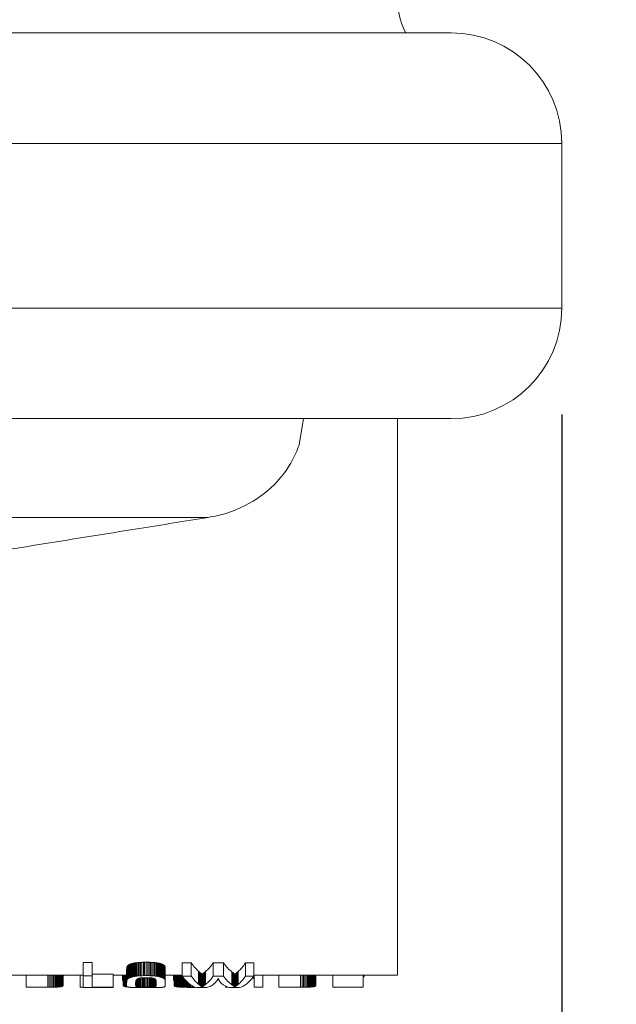
# Model space of a CAD drawing. Extents: x 0 to 31.5, y 0 to 20.5.
# Drawn here: x 13.5 to 14.2, y 7 to 8.1 of the extents above; entities that cross this region are included whole.
import ezdxf

# ---------------------------------------------------------------- set-up
doc = ezdxf.new("R2010")
doc.units = 0
doc.header["$MEASUREMENT"] = 0
doc.layers.add('DIMENS', color=7, linetype='CONTINUOUS')
doc.layers.add('PART', color=3, linetype='CONTINUOUS')
doc.styles.add('ROMANS', font='romans.shx', dxfattribs={"width": 0.75, "height": 0.2})
doc.dimstyles.new('DWYER_STANDARD', dxfattribs={"dimtxt": 0.1, "dimasz": 0.18, "dimexe": 0.093, "dimexo": 0.0625, "dimgap": 0.09, "dimtad": 0, "dimtih": 1, "dimtoh": 1, "dimdec": 3, "dimrnd": 0.001, "dimzin": 4, "dimdsep": 46, "dimtxsty": 'ROMANS', "dimcen": 0, "dimclrd": 256, "dimclre": 256, "dimclrt": 256, "dimadec": 0, "dimazin": 0, "dimtfac": 1, "dimtdec": 3, "dimtofl": 0, "dimtmove": 0, "dimatfit": 3, "dimfxl": 0, "dimtolj": 1, "dimtzin": 4, "dimarcsym": 0})

# ---------------------------------------------------------------- blocks, each defined once
blk = doc.blocks.new('*D8')
at = {"layer": 'DIMENS', "lineweight": -2}
for p, q in [((12.613, 10.5783), (16.4306, 10.5783)), ((16.2446, 10.2183), (16.2446, 8.9117)), ((16.2446, 6.5689), (16.2446, 7.8755)), ((12.4942, 6.2089), (16.4306, 6.2089))]:
    blk.add_line(p, q, dxfattribs=at)
at = {"layer": 'DIMENS'}
for points in [[(16.1846, 10.2183), (16.3046, 10.2183), (16.2446, 10.5783)], [(16.1846, 6.5689), (16.3046, 6.5689), (16.2446, 6.2089)]]:
    blk.add_solid(points, dxfattribs=at)
at = {"layer": 'DIMENS', "insert": (16.2446, 8.3936), "char_height": 0.2, "attachment_point": 5, "style": 'ROMANS'}
blk.add_mtext('\\A1;4-3/8\\P[111.13]', dxfattribs=at)
blk = doc.blocks.new('*D11')
at = {"layer": 'DIMENS', "lineweight": -2}
for p, q in [((12.8652, 9.2789), (15.2449, 9.2789)), ((15.0589, 8.9189), (15.0589, 8.1255)), ((15.0589, 6.5689), (15.0589, 7.0893)), ((12.4942, 6.2089), (15.2449, 6.2089))]:
    blk.add_line(p, q, dxfattribs=at)
at = {"layer": 'DIMENS'}
for points in [[(14.9989, 8.9189), (15.1189, 8.9189), (15.0589, 9.2789)], [(14.9989, 6.5689), (15.1189, 6.5689), (15.0589, 6.2089)]]:
    blk.add_solid(points, dxfattribs=at)
at = {"layer": 'DIMENS', "insert": (15.0589, 7.6074), "char_height": 0.2, "attachment_point": 5, "style": 'ROMANS'}
blk.add_mtext('\\A1;2X 3-1/16\\P[77.79]', dxfattribs=at)
blk = doc.blocks.new('*D14')
at = {"layer": 'DIMENS', "lineweight": -2}
for p, q in [((10.0332, 7.6689), (10.0332, 4.5676)), ((14.1052, 7.6689), (14.1052, 4.5676)), ((10.3932, 4.7536), (11.4285, 4.7536)), ((13.7452, 4.7536), (12.7099, 4.7536))]:
    blk.add_line(p, q, dxfattribs=at)
at = {"layer": 'DIMENS'}
for points in [[(10.3932, 4.8136), (10.3932, 4.6936), (10.0332, 4.7536)], [(13.7452, 4.8136), (13.7452, 4.6936), (14.1052, 4.7536)]]:
    blk.add_solid(points, dxfattribs=at)
at = {"layer": 'DIMENS', "insert": (12.0692, 4.7536), "char_height": 0.2, "attachment_point": 5, "style": 'ROMANS'}
blk.add_mtext('\\A1;4-1/16\\P[103.19]', dxfattribs=at)

msp = doc.modelspace()

# ---------------------------------------------------------------- linework, layer by layer
at = {"layer": 'PART', "color": 7, "linetype": 'Continuous', "lineweight": 15}
for p, q in [((13.9752, 8.1179), (10.1632, 8.1179)), ((14.1052, 7.9879), (10.0332, 7.9879)), ((14.1052, 7.7939), (14.1052, 7.9879)), ((14.1052, 7.7939), (10.0332, 7.7939)), ((13.9752, 7.6639), (10.1632, 7.6639)), ((13.7963, 7.6331), (13.8016, 7.6639)), ((13.9122, 7.6639), (13.9122, 7.5951)), ((13.9122, 7.5951), (13.9122, 7.3214)), ((10.3926, 7.5477), (13.6892, 7.5477)), ((13.9122, 7.0089), (13.9122, 7.3214)), ((13.5423, 7.0237), (13.5529, 7.0237)), ((13.5423, 7.008), (13.5423, 7.0237)), ((13.5529, 7.008), (13.5529, 7.0237)), ((13.599, 7.0067), (13.599, 7.0224)), ((13.5999, 7.007), (13.5999, 7.0226)), ((13.601, 7.0072), (13.601, 7.0229)), ((13.602, 7.0074), (13.602, 7.0231)), ((13.6031, 7.0076), (13.6031, 7.0233)), ((13.6043, 7.0078), (13.6043, 7.0235)), ((13.6056, 7.0079), (13.6056, 7.0237)), ((13.607, 7.0081), (13.607, 7.0238)), ((13.6083, 7.0082), (13.6083, 7.0239)), ((13.6097, 7.0083), (13.6097, 7.024)), ((13.6112, 7.0083), (13.6112, 7.0241)), ((13.6131, 7.0241), (13.6145, 7.0242)), ((13.6131, 7.0084), (13.6131, 7.0241)), ((13.6145, 7.0242), (13.6163, 7.0242)), ((13.6145, 7.0084), (13.6145, 7.0242)), ((13.6163, 7.0242), (13.6183, 7.0242)), ((13.6163, 7.0085), (13.6163, 7.0242)), ((13.6183, 7.0242), (13.62, 7.0241)), ((13.6183, 7.0085), (13.6183, 7.0242)), ((13.62, 7.0084), (13.62, 7.0241)), ((13.6215, 7.0083), (13.6215, 7.0241)), ((13.6231, 7.0083), (13.6231, 7.024)), ((13.6246, 7.0082), (13.6246, 7.0239)), ((13.6262, 7.0081), (13.6262, 7.0238)), ((13.6276, 7.0079), (13.6276, 7.0236)), ((13.6288, 7.0078), (13.6288, 7.0235)), ((13.6299, 7.0076), (13.6299, 7.0233)), ((13.6311, 7.0074), (13.6311, 7.023)), ((13.6322, 7.0071), (13.6322, 7.0228)), ((13.6334, 7.0068), (13.6334, 7.0225)), ((13.6343, 7.0065), (13.6343, 7.0221)), ((13.6587, 7.0236), (13.6694, 7.0236)), ((13.6587, 7.0079), (13.6587, 7.0236)), ((13.6694, 7.0079), (13.6694, 7.0236)), ((13.6952, 7.0236), (13.7075, 7.0236)), ((13.6952, 7.0079), (13.6952, 7.0236)), ((13.7075, 7.0079), (13.7075, 7.0236)), ((13.7333, 7.0236), (13.7431, 7.0236)), ((13.7333, 7.0079), (13.7333, 7.0236)), ((13.7431, 7.0079), (13.7431, 7.0236)), ((13.5933, 6.9986), (13.5933, 7.0138)), ((13.5933, 6.9979), (13.5933, 7.0131)), ((13.5934, 6.9995), (13.5934, 7.0148)), ((13.5935, 7.0005), (13.5935, 7.0159)), ((13.5936, 7.0015), (13.5936, 7.0169)), ((13.5937, 7.0026), (13.5937, 7.018)), ((13.5938, 7.0033), (13.5938, 7.0187)), ((13.594, 7.0036), (13.594, 7.0191)), ((13.5942, 7.004), (13.5942, 7.0195)), ((13.5945, 7.0044), (13.5945, 7.0199)), ((13.5948, 7.0047), (13.5948, 7.0203)), ((13.5953, 7.0051), (13.5953, 7.0207)), ((13.5959, 7.0055), (13.5959, 7.021)), ((13.5965, 7.0058), (13.5965, 7.0214)), ((13.5972, 7.0061), (13.5972, 7.0217)), ((13.598, 7.0064), (13.598, 7.022)), ((13.6353, 7.0062), (13.6353, 7.0218)), ((13.636, 7.0058), (13.636, 7.0214)), ((13.6367, 7.0055), (13.6367, 7.0211)), ((13.6372, 7.0051), (13.6372, 7.0207)), ((13.6377, 7.0047), (13.6377, 7.0203)), ((13.6381, 7.0043), (13.6381, 7.0198)), ((13.6383, 7.0039), (13.6383, 7.0194)), ((13.6386, 7.0034), (13.6386, 7.0189)), ((13.6387, 7.0027), (13.6387, 7.0182)), ((13.6387, 7.002), (13.6387, 7.0174)), ((13.6388, 7.0009), (13.6388, 7.0162)), ((13.6388, 7.015), (13.6388, 7.0138)), ((13.6388, 6.9998), (13.6388, 7.015)), ((13.6388, 6.9986), (13.6388, 7.0138)), ((13.6779, 6.9983), (13.6779, 7.0136)), ((13.6788, 6.9977), (13.6788, 7.0129)), ((13.6794, 6.9971), (13.6794, 7.0123)), ((13.6799, 6.9968), (13.6799, 7.0119)), ((13.6804, 6.9964), (13.6804, 7.0115)), ((13.681, 6.9959), (13.681, 7.011)), ((13.6829, 6.9956), (13.6829, 7.0107)), ((13.6833, 6.9959), (13.6833, 7.011)), ((13.6837, 6.9962), (13.6837, 7.0113)), ((13.6842, 6.9966), (13.6842, 7.0117)), ((13.6847, 6.9969), (13.6847, 7.0121)), ((13.6852, 6.9973), (13.6852, 7.0125)), ((13.6857, 6.9977), (13.6857, 7.0129)), ((13.6863, 6.9981), (13.6863, 7.0133)), ((13.7171, 6.9978), (13.7171, 7.0129)), ((13.718, 6.9971), (13.718, 7.0123)), ((13.7186, 6.9967), (13.7186, 7.0118)), ((13.719, 6.9963), (13.719, 7.0115)), ((13.7194, 6.996), (13.7194, 7.0111)), ((13.7198, 6.9957), (13.7198, 7.0108)), ((13.7202, 6.9955), (13.7202, 7.0105)), ((13.7215, 6.9956), (13.7215, 7.0107)), ((13.7218, 6.9959), (13.7218, 7.011)), ((13.7222, 6.9962), (13.7222, 7.0113)), ((13.7226, 6.9966), (13.7226, 7.0117)), ((13.7231, 6.997), (13.7231, 7.0121)), ((13.7236, 6.9973), (13.7236, 7.0125)), ((13.7241, 6.9977), (13.7241, 7.0129)), ((13.7246, 6.9982), (13.7246, 7.0134)), ((13.3812, 7.0089), (13.5423, 7.0089)), ((13.4751, 6.9947), (13.4751, 7.0089)), ((13.5006, 6.9947), (13.5006, 7.0089)), ((13.5025, 6.9947), (13.5025, 7.0089)), ((13.5041, 6.9947), (13.5041, 7.0089)), ((13.5058, 6.9948), (13.5058, 7.0089)), ((13.5073, 6.9948), (13.5073, 7.0089)), ((13.5088, 6.9949), (13.5088, 7.0089)), ((13.5103, 6.9949), (13.5103, 7.0089)), ((13.5115, 6.995), (13.5115, 7.0089)), ((13.5126, 6.9951), (13.5126, 7.0089)), ((13.5135, 6.9951), (13.5135, 7.0089)), ((13.5143, 6.9952), (13.5143, 7.0089)), ((13.5151, 6.9953), (13.5151, 7.0089)), ((13.5158, 6.9954), (13.5158, 7.0089)), ((13.5165, 6.9955), (13.5165, 7.0089)), ((13.517, 6.9956), (13.517, 7.0089)), ((13.5175, 6.9957), (13.5175, 7.0089)), ((13.5179, 6.9959), (13.5179, 7.0089)), ((13.5182, 6.996), (13.5182, 7.0089)), ((13.5184, 6.9962), (13.5184, 7.0089)), ((13.5186, 6.9964), (13.5186, 7.0089)), ((13.5187, 6.9966), (13.5187, 7.0089)), ((13.5187, 6.9969), (13.5187, 7.0089)), ((13.5387, 6.9947), (13.5387, 7.0089)), ((13.5423, 7.008), (13.5423, 6.9944)), ((13.5529, 7.008), (13.5423, 7.008)), ((13.5529, 7.01), (13.5777, 7.01)), ((13.5529, 6.995), (13.5529, 7.008)), ((13.5777, 6.995), (13.5777, 7.01)), ((13.5777, 7.0089), (13.5933, 7.0089)), ((13.5886, 7.0028), (13.5886, 7.0089)), ((13.5895, 7.0028), (13.5886, 7.0028)), ((13.5895, 6.9964), (13.5895, 7.0089)), ((13.5895, 6.9965), (13.5895, 7.0089)), ((13.5896, 6.9962), (13.5896, 7.0089)), ((13.5898, 6.9961), (13.5898, 7.0089)), ((13.59, 6.996), (13.59, 7.0089)), ((13.5903, 6.9958), (13.5903, 7.0089)), ((13.5906, 6.9957), (13.5906, 7.0089)), ((13.5911, 6.9956), (13.5911, 7.0089)), ((13.5916, 6.9955), (13.5916, 7.0089)), ((13.5921, 6.9954), (13.5921, 7.0089)), ((13.5927, 6.9953), (13.5927, 7.0089)), ((13.6042, 6.9967), (13.6042, 7.0006)), ((13.6043, 6.996), (13.6043, 7.0015)), ((13.6044, 6.9957), (13.6044, 7.0023)), ((13.6045, 6.9955), (13.6045, 7.0027)), ((13.6048, 6.9954), (13.6048, 7.0035)), ((13.6052, 6.9953), (13.6052, 7.004)), ((13.6058, 6.9952), (13.6058, 7.0044)), ((13.6065, 6.9951), (13.6065, 7.0048)), ((13.6074, 6.995), (13.6074, 7.0051)), ((13.6085, 6.9949), (13.6085, 7.0054)), ((13.6096, 6.9949), (13.6096, 7.0056)), ((13.6107, 6.9948), (13.6107, 7.0057)), ((13.6119, 6.9948), (13.6119, 7.0058)), ((13.6131, 7.0084), (13.6145, 7.0084)), ((13.6132, 6.9948), (13.6132, 7.0059)), ((13.6143, 7.006), (13.6156, 7.006)), ((13.6145, 7.0084), (13.6163, 7.0085)), ((13.6145, 6.9948), (13.6145, 7.006)), ((13.6156, 7.006), (13.6169, 7.006)), ((13.616, 6.9948), (13.616, 7.006)), ((13.6163, 7.0085), (13.6183, 7.0085)), ((13.6169, 7.006), (13.6182, 7.006)), ((13.6175, 6.9948), (13.6175, 7.006)), ((13.6183, 7.0085), (13.62, 7.0084)), ((13.6189, 6.9948), (13.6189, 7.006)), ((13.6202, 6.9948), (13.6202, 7.0059)), ((13.6215, 6.9948), (13.6215, 7.0058)), ((13.6227, 6.9949), (13.6227, 7.0056)), ((13.6238, 6.9949), (13.6238, 7.0055)), ((13.6248, 6.995), (13.6248, 7.0053)), ((13.6256, 6.9951), (13.6256, 7.005)), ((13.6263, 6.9952), (13.6263, 7.0047)), ((13.6267, 6.9953), (13.6267, 7.0045)), ((13.6271, 6.9954), (13.6271, 7.0042)), ((13.6273, 6.9955), (13.6273, 7.004)), ((13.6276, 6.9957), (13.6276, 7.0037)), ((13.6278, 6.996), (13.6278, 7.0033)), ((13.628, 6.9963), (13.628, 7.0026)), ((13.6281, 6.9968), (13.6281, 7.0019)), ((13.6283, 6.9976), (13.6283, 7.0008)), ((13.6388, 7.0089), (13.6587, 7.0089)), ((13.6388, 6.9998), (13.6388, 6.9986)), ((13.6486, 7.0028), (13.6486, 7.0089)), ((13.6494, 7.0028), (13.6486, 7.0028)), ((13.6494, 6.9965), (13.6494, 7.0089)), ((13.6495, 6.9964), (13.6495, 7.0089)), ((13.6496, 6.9962), (13.6496, 7.0089)), ((13.6498, 6.9961), (13.6498, 7.0089)), ((13.65, 6.996), (13.65, 7.0089)), ((13.6502, 6.9958), (13.6502, 7.0089)), ((13.6506, 6.9957), (13.6506, 7.0089)), ((13.651, 6.9956), (13.651, 7.0089)), ((13.6516, 6.9955), (13.6516, 7.0089)), ((13.6521, 6.9954), (13.6521, 7.0089)), ((13.6527, 6.9953), (13.6527, 7.0089)), ((13.6534, 6.9952), (13.6534, 7.0089)), ((13.6542, 6.9951), (13.6542, 7.0089)), ((13.6551, 6.995), (13.6551, 7.0089)), ((13.6561, 6.9949), (13.6561, 7.0089)), ((13.657, 6.9949), (13.657, 7.0089)), ((13.6581, 6.9948), (13.6581, 7.0089)), ((13.6694, 7.0079), (13.6587, 7.0079)), ((13.6592, 6.9948), (13.6592, 7.0073)), ((13.6602, 6.9948), (13.6602, 7.006)), ((13.6613, 6.9947), (13.6613, 7.0046)), ((13.6625, 6.9947), (13.6625, 7.0032)), ((13.6637, 6.9947), (13.6637, 7.0019)), ((13.665, 6.9946), (13.665, 7.0007)), ((13.6662, 6.9946), (13.6662, 6.9996)), ((13.6818, 6.9953), (13.6818, 7.0103)), ((13.6821, 6.995), (13.6821, 7.0101)), ((13.6823, 6.9952), (13.6823, 7.0102)), ((13.6826, 6.9954), (13.6826, 7.0104)), ((13.7075, 7.0079), (13.6952, 7.0079)), ((13.7204, 6.9952), (13.7204, 7.0103)), ((13.7207, 6.995), (13.7207, 7.01)), ((13.7211, 6.9953), (13.7211, 7.0103)), ((13.7431, 7.0079), (13.7333, 7.0079)), ((13.742, 7.0059), (13.742, 7.0064)), ((13.7425, 7.0056), (13.7425, 7.0072)), ((13.743, 7.0053), (13.743, 7.0078)), ((13.7431, 7.0089), (13.9122, 7.0089)), ((13.7433, 7.005), (13.7433, 7.0089)), ((13.7435, 7.0047), (13.7435, 7.0089)), ((13.7436, 6.9947), (13.7436, 7.0089)), ((13.7537, 6.9947), (13.7537, 7.0089)), ((13.7724, 6.9947), (13.7724, 7.0089)), ((13.7978, 6.9947), (13.7978, 7.0089)), ((13.7997, 6.9947), (13.7997, 7.0089)), ((13.8013, 6.9947), (13.8013, 7.0089)), ((13.803, 6.9948), (13.803, 7.0089)), ((13.8046, 6.9948), (13.8046, 7.0089)), ((13.8061, 6.9949), (13.8061, 7.0089)), ((13.8075, 6.9949), (13.8075, 7.0089)), ((13.8087, 6.995), (13.8087, 7.0089)), ((13.8098, 6.9951), (13.8098, 7.0089)), ((13.8107, 6.9951), (13.8107, 7.0089)), ((13.8116, 6.9952), (13.8116, 7.0089)), ((13.8124, 6.9953), (13.8124, 7.0089)), ((13.813, 6.9954), (13.813, 7.0089)), ((13.8137, 6.9955), (13.8137, 7.0089)), ((13.8142, 6.9956), (13.8142, 7.0089)), ((13.8147, 6.9957), (13.8147, 7.0089)), ((13.8151, 6.9959), (13.8151, 7.0089)), ((13.8154, 6.996), (13.8154, 7.0089)), ((13.8157, 6.9962), (13.8157, 7.0089)), ((13.8159, 6.9964), (13.8159, 7.0089)), ((13.816, 6.9966), (13.816, 7.0089)), ((13.816, 6.9969), (13.816, 7.0089)), ((13.836, 6.9947), (13.836, 7.0089)), ((13.8716, 6.9947), (13.8716, 7.0089)), ((13.8728, 7.0071), (13.8716, 7.0071)), ((13.8728, 7.0071), (13.8728, 7.0089)), ((13.5006, 6.9947), (13.4751, 6.9947)), ((13.5006, 6.9947), (13.5025, 6.9947)), ((13.5423, 6.9947), (13.5387, 6.9947)), ((13.5423, 6.9944), (13.5777, 6.9944)), ((13.5777, 6.995), (13.5529, 6.995)), ((13.5777, 6.9944), (13.5777, 6.995)), ((13.5934, 6.9952), (13.5934, 6.9961)), ((13.5943, 6.9951), (13.5943, 6.9953)), ((13.604, 6.9976), (13.604, 6.9989)), ((13.6138, 6.9943), (13.6157, 6.9943)), ((13.6145, 6.9948), (13.616, 6.9948)), ((13.6157, 6.9943), (13.6175, 6.9943)), ((13.616, 6.9948), (13.6175, 6.9948)), ((13.6175, 6.9943), (13.6193, 6.9943)), ((13.6674, 6.9946), (13.6674, 6.9986)), ((13.6674, 6.9946), (13.6686, 6.9946)), ((13.6686, 6.9946), (13.6686, 6.9977)), ((13.6686, 6.9946), (13.6701, 6.9946)), ((13.6701, 6.9946), (13.6701, 6.9967)), ((13.6701, 6.9946), (13.6714, 6.9946)), ((13.6714, 6.9946), (13.6714, 6.996)), ((13.6714, 6.9946), (13.6727, 6.9946)), ((13.6727, 6.9946), (13.6727, 6.9953)), ((13.6727, 6.9946), (13.6741, 6.9946)), ((13.6741, 6.9946), (13.6741, 6.9948)), ((13.6757, 6.9944), (13.6879, 6.9944)), ((13.6917, 6.9958), (13.6917, 6.9958)), ((13.692, 6.996), (13.692, 6.996)), ((13.7097, 6.9947), (13.7097, 6.996)), ((13.7127, 6.9947), (13.7097, 6.9947)), ((13.714, 6.9944), (13.7261, 6.9944)), ((13.7537, 6.9947), (13.7436, 6.9947)), ((13.7978, 6.9947), (13.7724, 6.9947)), ((13.7978, 6.9947), (13.7997, 6.9947)), ((13.8716, 6.9947), (13.836, 6.9947))]:
    msp.add_line(p, q, dxfattribs=at)
for centre, radius, start, end in [((13.9762, 8.1499), 0.063, 180, 210.5265), ((13.9752, 7.9879), 0.13, 0, 90), ((13.9752, 7.7939), 0.13, 270, 0)]:
    msp.add_arc(centre, radius, start, end, dxfattribs=at)
for centre, major_axis, ratio, start_param, end_param in [((13.5177, 7.3214), (0, 0.3125), 0.897051, 3.432278, 3.435838), ((13.5018, 7.3214), (0.3351, 0), 0.932652, 5.006634, 5.009537), ((13.4868, 7.3214), (0.3861, 0), 0.809367, 5.009537, 5.012432), ((13.4688, 7.3214), (0.4472, 0), 0.698756, 5.012432, 5.014793), ((13.4457, 7.3214), (0.5246, 0), 0.595636, 5.014793, 5.017084), ((13.406, 7.3214), (0.6569, 0), 0.475694, 5.017084, 5.019039), ((13.3615, 7.3214), (0.8044, 0), 0.388491, 5.019039, 5.020669), ((13.3018, 7.3214), (1.0012, 0), 0.312113, 5.020669, 5.022121), ((13.225, 7.3214), (1.2532, 0), 0.249354, 5.022121, 5.023257), ((13.1621, 7.3214), (1.4588, 0), 0.214213, 5.023257, 5.024248), ((13.0593, 7.3214), (1.7939, 0), 0.174203, 5.024248, 5.025123), ((12.803, 7.3214), (2.6269, 0), 0.118963, 5.025123, 5.02587), ((14.3355, 7.3214), (2.3209, 0), 0.134648, 4.398971, 4.399676), ((14.2204, 7.3214), (1.9465, 0), 0.160542, 4.399676, 4.40052), ((14.0751, 7.3214), (1.473, 0), 0.212159, 4.40052, 4.401552), ((13.9935, 7.3214), (1.2064, 0), 0.259042, 4.401552, 4.40294), ((13.92, 7.3214), (0.9649, 0), 0.323874, 4.40294, 4.404467), ((13.8493, 7.3214), (0.7318, 0), 0.427054, 4.404467, 4.406191), ((13.8076, 7.3214), (0.5931, 0), 0.526851, 4.406191, 4.408251), ((13.7749, 7.3214), (0.4842, 0), 0.645392, 4.408251, 4.410793), ((13.7551, 7.3214), (0.4174, 0), 0.748608, 4.410793, 4.413637), ((13.7341, 7.3214), (0.3463, 0), 0.902495, 4.413637, 4.417033), ((13.7197, 7.3214), (0, 0.3125), 0.94882, 2.846237, 2.849714), ((13.7013, 7.3214), (0, 0.3125), 0.744943, 2.849714, 2.853856), ((13.6891, 7.3214), (0, 0.3125), 0.207227, 2.833649, 2.968974), ((13.6752, 7.3214), (0, 0.3125), 0.212094, 3.30985, 3.449537), ((13.7278, 7.3214), (0, 0.3125), 0.214577, 2.833649, 2.980984), ((13.7139, 7.3214), (0, 0.3125), 0.204341, 3.310405, 3.449537), ((13.5931, 7.3214), (0, 0.3125), 0.005091, 3.31834, 3.336283), ((13.5932, 7.3214), (0, 0.3125), 0.002032, 3.30439, 3.31834), ((13.5917, 7.3214), (0, 0.3125), 0.026985, 3.336283, 3.352596), ((13.5921, 7.3214), (0, 0.3125), 0.021477, 3.352596, 3.36837), ((13.5917, 7.3214), (0, 0.3125), 0.026723, 3.36837, 3.383799), ((13.5908, 7.3214), (0, 0.3125), 0.039066, 3.383799, 3.393062), ((13.5865, 7.3214), (0, 0.3125), 0.093836, 3.393062, 3.397919), ((13.5827, 7.3214), (0, 0.3125), 0.142818, 3.397919, 3.402637), ((13.5781, 7.3214), (0, 0.3125), 0.199231, 3.402637, 3.407745), ((13.5726, 7.3214), (0, 0.3125), 0.265863, 3.407745, 3.412164), ((13.5664, 7.3214), (0, 0.3125), 0.340481, 3.412164, 3.416536), ((13.5579, 7.3214), (0, 0.3125), 0.440724, 3.416536, 3.420934), ((13.5507, 7.3214), (0, 0.3125), 0.5237, 3.420934, 3.424899), ((13.5402, 7.3214), (0, 0.3125), 0.644711, 3.424899, 3.428545), ((13.533, 7.3214), (0, 0.3125), 0.725505, 3.428545, 3.432278), ((13.6937, 7.3214), (0, 0.3125), 0.65842, 2.853856, 2.857649), ((13.6833, 7.3214), (0, 0.3125), 0.539831, 2.857649, 2.861573), ((13.6712, 7.3214), (0, 0.3125), 0.399545, 2.861573, 2.866243), ((13.6642, 7.3214), (0, 0.3125), 0.317602, 2.866243, 2.871094), ((13.6584, 7.3214), (0, 0.3125), 0.24811, 2.871094, 2.876499), ((13.6511, 7.3214), (0, 0.3125), 0.158703, 2.876499, 2.881731), ((13.6473, 7.3214), (0, 0.3125), 0.111136, 2.881731, 2.88854), ((13.6416, 7.3214), (0, 0.3125), 0.039038, 2.88854, 2.897806), ((13.6402, 7.3214), (0, 0.3125), 0.02022, 2.897806, 2.907505), ((13.6397, 7.3214), (0, 0.3125), 0.013129, 2.907505, 2.924752), ((13.6392, 7.3214), (0, 0.3125), 0.006614, 2.924752, 2.943325), ((13.6887, 7.3214), (0, 0.3125), 0.200539, 2.968974, 2.982442), ((13.6877, 7.3214), (0, 0.3125), 0.180195, 2.982442, 2.994297), ((13.6871, 7.3214), (0, 0.3125), 0.167181, 2.994297, 3.003663), ((13.6866, 7.3214), (0, 0.3125), 0.15602, 3.003663, 3.013565), ((13.6864, 7.3214), (0, 0.3125), 0.151864, 3.013565, 3.026182), ((13.6853, 7.3214), (0, 0.3125), 0.119102, 3.026182, 3.047056), ((13.6787, 7.3214), (0, 0.3125), 0.125559, 3.239817, 3.248038), ((13.6781, 7.3214), (0, 0.3125), 0.145806, 3.248038, 3.256898), ((13.6776, 7.3214), (0, 0.3125), 0.158575, 3.256898, 3.265777), ((13.6777, 7.3214), (0, 0.3125), 0.155654, 3.265777, 3.274771), ((13.6767, 7.3214), (0, 0.3125), 0.180809, 3.274771, 3.283478), ((13.6763, 7.3214), (0, 0.3125), 0.188822, 3.283478, 3.292591), ((13.6761, 7.3214), (0, 0.3125), 0.192476, 3.292591, 3.301041), ((13.6754, 7.3214), (0, 0.3125), 0.207938, 3.301041, 3.30985), ((13.7274, 7.3214), (0, 0.3125), 0.207321, 2.980984, 2.994768), ((13.7262, 7.3214), (0, 0.3125), 0.180349, 2.994768, 3.005526), ((13.7257, 7.3214), (0, 0.3125), 0.167964, 3.005526, 3.014034), ((13.7253, 7.3214), (0, 0.3125), 0.157968, 3.014034, 3.023013), ((13.7247, 7.3214), (0, 0.3125), 0.142023, 3.023013, 3.031369), ((13.7243, 7.3214), (0, 0.3125), 0.130547, 3.031369, 3.039794), ((13.7237, 7.3214), (0, 0.3125), 0.112704, 3.039794, 3.047849), ((13.7178, 7.3214), (0, 0.3125), 0.111515, 3.236827, 3.247283), ((13.7173, 7.3214), (0, 0.3125), 0.12708, 3.247283, 3.256544), ((13.7171, 7.3214), (0, 0.3125), 0.132558, 3.256544, 3.265719), ((13.7165, 7.3214), (0, 0.3125), 0.147078, 3.265719, 3.275107), ((13.7158, 7.3214), (0, 0.3125), 0.163646, 3.275107, 3.284612), ((13.7151, 7.3214), (0, 0.3125), 0.181282, 3.284612, 3.292831), ((13.7146, 7.3214), (0, 0.3125), 0.190641, 3.292831, 3.301465), ((13.7143, 7.3214), (0, 0.3125), 0.196081, 3.301465, 3.310405), ((13.5931, 7.3214), (0, 0.3275), 0.005091, 3.310165, 3.327259), ((13.5917, 7.3214), (0, 0.3275), 0.026985, 3.327259, 3.342796), ((13.5921, 7.3214), (0, 0.3275), 0.021477, 3.342796, 3.357814), ((13.5917, 7.3214), (0, 0.3275), 0.026723, 3.357814, 3.372499), ((13.5908, 7.3214), (0, 0.3275), 0.039066, 3.372499, 3.381313), ((13.5865, 7.3214), (0, 0.3275), 0.093836, 3.381313, 3.385933), ((13.5827, 7.3214), (0, 0.3275), 0.142818, 3.385933, 3.390421), ((13.5781, 7.3214), (0, 0.3275), 0.199231, 3.390421, 3.39528), ((13.5726, 7.3214), (0, 0.3275), 0.265863, 3.39528, 3.399482), ((13.5664, 7.3214), (0, 0.3275), 0.340481, 3.399482, 3.403639), ((13.5579, 7.3214), (0, 0.3275), 0.440724, 3.403639, 3.407821), ((13.5507, 7.3214), (0, 0.3275), 0.5237, 3.407821, 3.41159), ((13.5402, 7.3214), (0, 0.3275), 0.644711, 3.41159, 3.415055), ((13.533, 7.3214), (0, 0.3275), 0.725505, 3.415055, 3.418604), ((13.5177, 7.3214), (0, 0.3275), 0.897051, 3.418604, 3.421987), ((13.5018, 7.3214), (0.3511, 0), 0.932652, 4.992783, 4.995541), ((13.4868, 7.3214), (0.4046, 0), 0.809367, 4.995541, 4.998292), ((13.4688, 7.3214), (0.4687, 0), 0.698756, 4.998292, 5.000536), ((13.4457, 7.3214), (0.5498, 0), 0.595636, 5.000536, 5.002711), ((13.406, 7.3214), (0.6885, 0), 0.475694, 5.002711, 5.004569), ((13.6036, 7.3214), (0, 0.3275), 0.007354, 3.310165, 3.325118), ((13.6019, 7.3214), (0, 0.3275), 0.034466, 3.33742, 3.349605), ((13.6034, 7.3214), (0, 0.3275), 0.010282, 3.325118, 3.33742), ((13.6027, 7.3214), (0, 0.3275), 0.022588, 3.349605, 3.361302), ((13.3615, 7.3214), (0.843, 0), 0.388491, 5.004569, 5.006117), ((13.6017, 7.3214), (0, 0.3275), 0.036273, 3.361302, 3.369955), ((13.6, 7.3214), (0, 0.3275), 0.059858, 3.369955, 3.376854), ((13.599, 7.3214), (0, 0.3275), 0.07324, 3.376854, 3.381421), ((13.5945, 7.3214), (0, 0.3275), 0.130641, 3.381421, 3.385342), ((13.5892, 7.3214), (0, 0.3275), 0.198136, 3.385342, 3.389474), ((13.5828, 7.3214), (0, 0.3275), 0.277724, 3.389474, 3.392494), ((13.5714, 7.3214), (0, 0.3275), 0.41725, 3.392494, 3.395478), ((13.3018, 7.3214), (1.0493, 0), 0.312113, 5.006117, 5.007496), ((13.5637, 7.3214), (0, 0.3275), 0.511613, 3.395478, 3.398453), ((13.5465, 7.3214), (0, 0.3275), 0.71786, 3.398453, 3.401995), ((13.225, 7.3214), (1.3134, 0), 0.249354, 5.007496, 5.008576), ((13.5262, 7.3214), (0, 0.3275), 0.958366, 3.401995, 3.404847), ((13.5178, 7.3214), (0.3462, 0), 0.945982, 4.975644, 4.977725), ((13.1621, 7.3214), (1.5289, 0), 0.214213, 5.008576, 5.009517), ((13.4754, 7.3214), (0.508, 0), 0.644657, 4.977725, 4.979757), ((13.4384, 7.3214), (0.6478, 0), 0.505532, 4.979757, 4.981573), ((13.0593, 7.3214), (1.88, 0), 0.174203, 5.009517, 5.010348), ((13.3684, 7.3214), (0.911, 0), 0.359489, 4.981573, 4.982754), ((12.803, 7.3214), (2.753, 0), 0.118963, 5.010348, 5.011057), ((13.2806, 7.3214), (1.2399, 0), 0.264132, 4.982754, 4.983726), ((13.1209, 7.3214), (1.8356, 0), 0.178415, 4.983726, 4.984481), ((14.1479, 7.3214), (1.9698, 0), 0.166257, 4.440128, 4.440764), ((14.0103, 7.3214), (1.4568, 0), 0.224801, 4.440764, 4.441627), ((14.3355, 7.3214), (2.4323, 0), 0.134648, 4.41378, 4.41445), ((13.886, 7.3214), (0.9921, 0), 0.330108, 4.441627, 4.44263), ((14.2204, 7.3214), (2.04, 0), 0.160542, 4.41445, 4.415251), ((13.8575, 7.3214), (0.8853, 0), 0.369931, 4.44263, 4.4439), ((13.7898, 7.3214), (0.6302, 0), 0.519687, 4.4439, 4.445209), ((14.0751, 7.3214), (1.5437, 0), 0.212159, 4.415251, 4.416232), ((13.7702, 7.3214), (0.556, 0), 0.589018, 4.445209, 4.446815), ((13.7172, 7.3214), (0.3538, 0), 0.925561, 4.446815, 4.449154), ((13.9935, 7.3214), (1.2643, 0), 0.259042, 4.416232, 4.41755), ((13.6956, 7.3214), (0, 0.3275), 0.826907, 2.878358, 2.880933), ((13.678, 7.3214), (0, 0.3275), 0.619212, 2.880933, 2.883713), ((13.92, 7.3214), (1.0112, 0), 0.323874, 4.41755, 4.419), ((13.6647, 7.3214), (0, 0.3275), 0.459712, 2.883713, 2.886531), ((13.6514, 7.3214), (0, 0.3275), 0.298254, 2.886531, 2.890009), ((13.6477, 7.3214), (0, 0.3275), 0.253515, 2.890009, 2.894254), ((13.6415, 7.3214), (0, 0.3275), 0.176286, 2.894254, 2.898169), ((13.8493, 7.3214), (0.7669, 0), 0.427054, 4.419, 4.420639), ((13.6376, 7.3214), (0, 0.3275), 0.126272, 2.898169, 2.90207), ((13.6339, 7.3214), (0, 0.3275), 0.078439, 2.90207, 2.907088), ((13.631, 7.3214), (0, 0.3275), 0.040289, 2.907088, 2.914163), ((13.6315, 7.3214), (0, 0.3275), 0.04791, 2.914163, 2.92869), ((13.6293, 7.3214), (0, 0.3275), 0.015119, 2.92869, 2.941619), ((13.629, 7.3214), (0, 0.3275), 0.011127, 2.941619, 2.956501), ((13.6284, 7.3214), (0, 0.3275), 0.001712, 2.956501, 2.97302), ((13.8076, 7.3214), (0.6216, 0), 0.526851, 4.420639, 4.422595), ((13.7749, 7.3214), (0.5074, 0), 0.645392, 4.422595, 4.42501), ((13.7551, 7.3214), (0.4375, 0), 0.748608, 4.42501, 4.427712), ((13.7341, 7.3214), (0.3629, 0), 0.902495, 4.427712, 4.43094), ((13.7197, 7.3214), (0, 0.3275), 0.94882, 2.860143, 2.863447), ((13.7013, 7.3214), (0, 0.3275), 0.744943, 2.863447, 2.867385), ((13.6937, 7.3214), (0, 0.3275), 0.65842, 2.867385, 2.87099), ((13.6833, 7.3214), (0, 0.3275), 0.539831, 2.87099, 2.87472), ((13.6712, 7.3214), (0, 0.3275), 0.399545, 2.87472, 2.87916), ((13.6642, 7.3214), (0, 0.3275), 0.317602, 2.87916, 2.883773), ((13.6584, 7.3214), (0, 0.3275), 0.24811, 2.883773, 2.888913), ((13.6511, 7.3214), (0, 0.3275), 0.158703, 2.888913, 2.893889), ((13.6473, 7.3214), (0, 0.3275), 0.111136, 2.893889, 2.900366), ((13.6416, 7.3214), (0, 0.3275), 0.039038, 2.900366, 2.909183), ((13.6402, 7.3214), (0, 0.3275), 0.02022, 2.909183, 2.918412), ((13.6397, 7.3214), (0, 0.3275), 0.013129, 2.918412, 2.934831), ((13.6392, 7.3214), (0, 0.3275), 0.006614, 2.934831, 2.952519), ((13.6794, 7.3214), (0, 0.3275), 0.217755, 2.848183, 3.089643), ((13.6891, 7.3214), (0, 0.3275), 0.207227, 2.848183, 2.976954), ((13.685, 7.3214), (0, 0.3125), 0.109487, 3.047056, 3.056415), ((13.679, 7.3214), (0, 0.3125), 0.114588, 3.22677, 3.233073), ((13.6785, 7.3214), (0, 0.3125), 0.131755, 3.233073, 3.239817), ((13.6752, 7.3214), (0, 0.3275), 0.212094, 3.302075, 3.435002), ((13.6843, 7.3214), (0, 0.3275), 0.210758, 3.193543, 3.325686), ((13.6846, 7.3214), (0, 0.3275), 0.204703, 3.325686, 3.333718), ((13.6852, 7.3214), (0, 0.3275), 0.196027, 3.333718, 3.341646), ((13.6851, 7.3214), (0, 0.3275), 0.196515, 3.341646, 3.351786), ((13.6868, 7.3214), (0, 0.3275), 0.171902, 3.351786, 3.36097), ((13.6875, 7.3214), (0, 0.3275), 0.163104, 3.36097, 3.370556), ((13.6878, 7.3214), (0, 0.3275), 0.158815, 3.370556, 3.379249), ((13.6889, 7.3214), (0, 0.3275), 0.144754, 3.379249, 3.389063), ((13.6887, 7.3214), (0, 0.3275), 0.147109, 3.389063, 3.39849), ((13.6905, 7.3214), (0, 0.3275), 0.124927, 3.39849, 3.405208), ((13.7086, 7.3214), (0, 0.3275), 0.087238, 2.877977, 2.886543), ((13.7091, 7.3214), (0, 0.3275), 0.093555, 2.886543, 2.895254), ((13.7111, 7.3214), (0, 0.3275), 0.117597, 2.895254, 2.904077), ((13.7125, 7.3214), (0, 0.3275), 0.136096, 2.904077, 2.912163), ((13.7124, 7.3214), (0, 0.3275), 0.135516, 2.912163, 2.919583), ((13.7131, 7.3214), (0, 0.3275), 0.144636, 2.919583, 2.927743), ((13.7155, 7.3214), (0, 0.3275), 0.179033, 2.927743, 2.93624), ((13.716, 7.3214), (0, 0.3275), 0.18709, 2.93624, 2.944705), ((13.717, 7.3214), (0, 0.3275), 0.201838, 2.944705, 2.954044), ((13.7176, 7.3214), (0, 0.3275), 0.211679, 2.954044, 3.089643), ((13.7278, 7.3214), (0, 0.3275), 0.214577, 2.848183, 2.988399), ((13.7235, 7.3214), (0, 0.3125), 0.103524, 3.047849, 3.057348), ((13.7179, 7.3214), (0, 0.3125), 0.107716, 3.225837, 3.236827), ((13.7139, 7.3214), (0, 0.3275), 0.204341, 3.302604, 3.435002), ((13.7224, 7.3214), (0, 0.3275), 0.218365, 3.193543, 3.435002), ((13.799, 7.3214), (0, 0.3275), 0.650104, 2.867276, 2.87037), ((13.79, 7.3214), (0, 0.3275), 0.547239, 2.87037, 2.873725), ((13.7783, 7.3214), (0, 0.3275), 0.412385, 2.873725, 2.877087), ((13.764, 7.3214), (0, 0.3275), 0.245395, 2.877087, 2.880642), ((13.7592, 7.3214), (0, 0.3275), 0.188505, 2.880642, 2.884052), ((13.7487, 7.3214), (0, 0.3275), 0.062895, 2.884052, 2.888712), ((13.3198, 7.3214), (2.5951, 0), 0.126201, 4.782844, 4.783473), ((13.4154, 7.3214), (1.2481, 0), 0.262408, 4.783473, 4.784817), ((13.4254, 7.3214), (1.1103, 0), 0.294978, 4.784817, 4.786245), ((13.4519, 7.3214), (0.7508, 0), 0.436174, 4.786245, 4.78823), ((13.4617, 7.3214), (0.6222, 0), 0.52635, 4.78823, 4.79053), ((13.4731, 7.3214), (0.4757, 0), 0.688493, 4.79053, 4.793073), ((13.4764, 7.3214), (0.4346, 0), 0.753605, 4.793073, 4.795628), ((13.4812, 7.3214), (0.3775, 0), 0.86752, 4.795628, 4.798087), ((13.4873, 7.3214), (0, 0.3275), 0.933087, 3.227291, 3.230005), ((13.4909, 7.3214), (0, 0.3275), 0.811279, 3.230005, 3.233022), ((13.4937, 7.3214), (0, 0.3275), 0.715536, 3.233022, 3.23575), ((13.4968, 7.3214), (0, 0.3275), 0.616662, 3.23575, 3.239388), ((13.5021, 7.3214), (0, 0.3275), 0.45104, 3.239388, 3.242857), ((13.5053, 7.3214), (0, 0.3275), 0.352435, 3.242857, 3.246886), ((13.5073, 7.3214), (0, 0.3275), 0.293908, 3.246886, 3.251305), ((13.51, 7.3214), (0, 0.3275), 0.219292, 3.251305, 3.255459), ((13.5118, 7.3214), (0, 0.3275), 0.170873, 3.255459, 3.260295), ((13.5142, 7.3214), (0, 0.3275), 0.110821, 3.260295, 3.264794), ((13.5163, 7.3214), (0, 0.3275), 0.056801, 3.264794, 3.270147), ((13.5181, 7.3214), (0, 0.3275), 0.014792, 3.270147, 3.275918), ((13.5914, 7.3214), (0, 0.3275), 0.0476, 3.015215, 3.019321), ((13.5927, 7.3214), (0, 0.3275), 0.079093, 3.019321, 3.023133), ((13.5963, 7.3214), (0, 0.3275), 0.172869, 3.023133, 3.026381), ((13.5965, 7.3214), (0, 0.3275), 0.177152, 3.026381, 3.029872), ((13.5994, 7.3214), (0, 0.3275), 0.257404, 3.029872, 3.033191), ((13.6013, 7.3214), (0, 0.3275), 0.312155, 3.033191, 3.036525), ((13.6027, 7.3214), (0, 0.3275), 0.350656, 3.036525, 3.040444), ((13.6065, 7.3214), (0, 0.3275), 0.466041, 3.040444, 3.044035), ((13.6072, 7.3214), (0, 0.3275), 0.48994, 3.044035, 3.047252), ((13.6095, 7.3214), (0, 0.3275), 0.564012, 3.047252, 3.050549), ((13.6136, 7.3214), (0, 0.3275), 0.699701, 3.050549, 3.053658), ((13.5932, 7.3214), (0, 0.3275), 0.002032, 3.296872, 3.310165), ((13.5935, 7.3214), (0, 0.3275), 0.004174, 2.986313, 3.001704), ((13.5935, 7.3214), (0, 0.3275), 0.003422, 3.001704, 3.014055), ((13.5937, 7.3214), (0, 0.3275), 0.007482, 3.014055, 3.024053), ((13.5957, 7.3214), (0, 0.3275), 0.059751, 3.024053, 3.033316), ((13.616, 7.3214), (0, 0.3275), 0.78317, 3.053658, 3.056839), ((13.5967, 7.3214), (0, 0.3275), 0.089843, 3.033316, 3.038763), ((13.5975, 7.3214), (0, 0.3275), 0.112208, 3.038763, 3.04426), ((13.599, 7.3214), (0, 0.3275), 0.159224, 3.04426, 3.049265), ((13.6001, 7.3214), (0, 0.3275), 0.195535, 3.049265, 3.053557), ((13.6206, 7.3214), (0, 0.3275), 0.951857, 3.056839, 3.059703), ((13.6018, 7.3214), (0, 0.3275), 0.256566, 3.053557, 3.057613), ((13.605, 7.3214), (0, 0.3275), 0.369706, 3.057613, 3.061604), ((13.6067, 7.3214), (0, 0.3275), 0.436877, 3.061604, 3.065053), ((13.6097, 7.3214), (0, 0.3275), 0.558047, 3.065053, 3.068342), ((13.6125, 7.3214), (0, 0.3275), 0.67493, 3.068342, 3.071767), ((13.6147, 7.3214), (0, 0.3275), 0.768962, 3.071767, 3.074705), ((13.6188, 7.3214), (0, 0.3275), 0.956299, 3.074705, 3.077864), ((13.6212, 7.3214), (0.3517, 0), 0.931303, 4.648661, 4.651395), ((13.6265, 7.3214), (0.4381, 0), 0.747616, 4.651395, 4.653843), ((13.6321, 7.3214), (0.5344, 0), 0.612863, 4.653843, 4.656058), ((13.6354, 7.3214), (0.5917, 0), 0.553497, 4.656058, 4.658251), ((13.6486, 7.3214), (0.836, 0), 0.391747, 4.658251, 4.659957), ((13.6041, 7.3214), (0, 0.3275), 0.002145, 2.97302, 2.992457), ((13.605, 7.3214), (0, 0.3275), 0.020309, 2.992457, 3.011921), ((13.6051, 7.3214), (0, 0.3275), 0.023199, 3.011921, 3.028909), ((13.6057, 7.3214), (0, 0.3275), 0.037967, 3.028909, 3.037603), ((13.6065, 7.3214), (0, 0.3275), 0.0607, 3.037603, 3.042155), ((13.6116, 7.3214), (0, 0.3275), 0.22011, 3.042155, 3.046067), ((13.6151, 7.3214), (0, 0.3275), 0.331516, 3.046067, 3.049881), ((13.6581, 7.3214), (1.0179, 0), 0.321743, 4.659957, 4.661631), ((13.6203, 7.3214), (0, 0.3275), 0.504581, 3.049881, 3.053376), ((13.6245, 7.3214), (0, 0.3275), 0.648608, 3.053376, 3.056912), ((13.6308, 7.3214), (0, 0.3275), 0.877951, 3.056912, 3.060129), ((13.6705, 7.3214), (1.2615, 0), 0.259616, 4.661631, 4.662986), ((13.6368, 7.3214), (0.3605, 0), 0.908483, 4.630925, 4.633875), ((13.6786, 7.3214), (1.425, 0), 0.229819, 4.662986, 4.664342), ((13.6475, 7.3214), (0.4974, 0), 0.6584, 4.633875, 4.636125), ((13.6589, 7.3214), (0.6467, 0), 0.506412, 4.636125, 4.637812), ((13.7168, 7.3214), (2.2203, 0), 0.147505, 4.664342, 4.665158), ((13.6799, 7.3214), (0.9283, 0), 0.352787, 4.637812, 4.639159), ((13.7304, 7.3214), (1.6192, 0), 0.202256, 4.639159, 4.639934), ((13.7615, 7.3214), (3.168, 0), 0.103378, 4.665158, 4.66574), ((13.7906, 7.3214), (2.4508, 0), 0.13363, 4.639934, 4.640485), ((13.4524, 7.3214), (2.2983, 0), 0.142496, 4.784304, 4.784908), ((13.5032, 7.3214), (1.5963, 0), 0.205156, 4.784908, 4.785757), ((13.4574, 7.3214), (3.4659, 0), 0.094492, 4.759144, 4.759652), ((13.5501, 7.3214), (0.9571, 0), 0.342184, 4.785757, 4.787125), ((13.5183, 7.3214), (2.1753, 0), 0.150556, 4.759652, 4.76051), ((13.5654, 7.3214), (0.752, 0), 0.435486, 4.787125, 4.788738), ((13.585, 7.3214), (0.4953, 0), 0.66124, 4.788738, 4.790871), ((13.5577, 7.3214), (1.3577, 0), 0.241219, 4.76051, 4.761675), ((13.594, 7.3214), (0.3796, 0), 0.862769, 4.790871, 4.793407), ((13.5597, 7.3214), (1.3164, 0), 0.248778, 4.761675, 4.762766), ((13.6006, 7.3214), (0, 0.3275), 0.91304, 3.222611, 3.225541), ((13.6086, 7.3214), (0, 0.3275), 0.621496, 3.225541, 3.228992), ((13.5668, 7.3214), (1.1759, 0), 0.27852, 4.762766, 4.763878), ((13.6147, 7.3214), (0, 0.3275), 0.406786, 3.228992, 3.232125), ((13.6178, 7.3214), (0, 0.3275), 0.30181, 3.232125, 3.235716), ((13.6222, 7.3214), (0, 0.3275), 0.159978, 3.235716, 3.239701), ((13.6231, 7.3214), (0, 0.3275), 0.13158, 3.239701, 3.245358), ((13.5797, 7.3214), (0.9253, 0), 0.353925, 4.763878, 4.765149), ((13.6249, 7.3214), (0, 0.3275), 0.078213, 3.245358, 3.25352), ((13.6253, 7.3214), (0, 0.3275), 0.06802, 3.25352, 3.262446), ((13.6266, 7.3214), (0, 0.3275), 0.033883, 3.262446, 3.275042), ((13.6268, 7.3214), (0, 0.3275), 0.030438, 3.275042, 3.290836), ((13.6276, 7.3214), (0, 0.3275), 0.014027, 3.290836, 3.310165), ((13.5915, 7.3214), (0.7008, 0), 0.467342, 4.765149, 4.76659), ((13.5988, 7.3214), (0.5664, 0), 0.578169, 4.76659, 4.768667), ((13.6, 7.3214), (0.5446, 0), 0.601368, 4.768667, 4.770553), ((13.6062, 7.3214), (0.4383, 0), 0.747199, 4.770553, 4.772683), ((13.6103, 7.3214), (0.3704, 0), 0.884151, 4.772683, 4.77511), ((13.6142, 7.3214), (0, 0.3275), 0.942331, 3.204314, 3.20689), ((13.6158, 7.3214), (0, 0.3275), 0.865983, 3.20689, 3.209657), ((13.6189, 7.3214), (0, 0.3275), 0.725749, 3.209657, 3.212404), ((13.6219, 7.3214), (0, 0.3275), 0.598021, 3.212404, 3.215491), ((13.6238, 7.3214), (0, 0.3275), 0.520115, 3.215491, 3.218652), ((13.6256, 7.3214), (0, 0.3275), 0.448532, 3.218652, 3.222059), ((13.6289, 7.3214), (0, 0.3275), 0.320953, 3.222059, 3.225466), ((13.63, 7.3214), (0, 0.3275), 0.283127, 3.225466, 3.229066), ((13.6325, 7.3214), (0, 0.3275), 0.195527, 3.229066, 3.232869), ((13.6357, 7.3214), (0, 0.3275), 0.085914, 3.232869, 3.237693), ((13.6375, 7.3214), (0, 0.3275), 0.028716, 3.237693, 3.242881), ((13.6378, 7.3214), (0, 0.3275), 0.022043, 3.242881, 3.26413), ((13.6376, 7.3214), (0, 0.3275), 0.025515, 3.26413, 3.280018), ((13.6386, 7.3214), (0, 0.3275), 0.005145, 3.294795, 3.310165), ((13.6384, 7.3214), (0, 0.3275), 0.008675, 3.280018, 3.294795), ((13.6514, 7.3214), (0, 0.3275), 0.0476, 3.015215, 3.019321), ((13.6526, 7.3214), (0, 0.3275), 0.079093, 3.019321, 3.023133), ((13.6563, 7.3214), (0, 0.3275), 0.172869, 3.023133, 3.026381), ((13.6564, 7.3214), (0, 0.3275), 0.177152, 3.026381, 3.029872), ((13.6594, 7.3214), (0, 0.3275), 0.257404, 3.029872, 3.033191), ((13.6613, 7.3214), (0, 0.3275), 0.312155, 3.033191, 3.036525), ((13.6626, 7.3214), (0, 0.3275), 0.350656, 3.036525, 3.040444), ((13.6664, 7.3214), (0, 0.3275), 0.466041, 3.040444, 3.044035), ((13.6672, 7.3214), (0, 0.3275), 0.48994, 3.044035, 3.047252), ((13.6695, 7.3214), (0, 0.3275), 0.564012, 3.047252, 3.050549), ((13.6735, 7.3214), (0, 0.3275), 0.699701, 3.050549, 3.053658), ((13.6759, 7.3214), (0, 0.3275), 0.78317, 3.053658, 3.056839), ((13.6806, 7.3214), (0, 0.3275), 0.951857, 3.056839, 3.059703), ((13.6839, 7.3214), (0.3523, 0), 0.929524, 4.630499, 4.633176), ((13.6894, 7.3214), (0.4214, 0), 0.777168, 4.633176, 4.635439), ((13.6946, 7.3214), (0.4888, 0), 0.669973, 4.635439, 4.637661), ((13.7014, 7.3214), (0.5801, 0), 0.564566, 4.637661, 4.639574), ((13.7121, 7.3214), (0.727, 0), 0.450501, 4.639574, 4.640977), ((13.7146, 7.3214), (0.7623, 0), 0.429616, 4.640977, 4.642405), ((13.7198, 7.3214), (0.8369, 0), 0.391344, 4.642405, 4.643822), ((13.7341, 7.3214), (1.0452, 0), 0.313346, 4.643822, 4.64498), ((13.742, 7.3214), (1.1624, 0), 0.281733, 4.64498, 4.646074), ((13.7596, 7.3214), (1.4287, 0), 0.229235, 4.646074, 4.646934), ((13.7794, 7.3214), (1.7311, 0), 0.189186, 4.646934, 4.647639), ((13.6887, 7.3214), (0, 0.3275), 0.200539, 2.976954, 2.98979), ((13.6877, 7.3214), (0, 0.3275), 0.180195, 2.98979, 3.001089), ((13.6871, 7.3214), (0, 0.3275), 0.167181, 3.001089, 3.010018), ((13.6866, 7.3214), (0, 0.3275), 0.15602, 3.010018, 3.019459), ((13.6864, 7.3214), (0, 0.3275), 0.151864, 3.019459, 3.03149), ((13.6853, 7.3214), (0, 0.3275), 0.119102, 3.03149, 3.051398), ((13.685, 7.3214), (0, 0.3275), 0.109487, 3.051398, 3.060325), ((13.679, 7.3214), (0, 0.3275), 0.114588, 3.22286, 3.228872), ((13.6785, 7.3214), (0, 0.3275), 0.131755, 3.228872, 3.235305), ((13.6787, 7.3214), (0, 0.3275), 0.125559, 3.235305, 3.243145), ((13.6781, 7.3214), (0, 0.3275), 0.145806, 3.243145, 3.251595), ((13.6776, 7.3214), (0, 0.3275), 0.158575, 3.251595, 3.260062), ((13.6777, 7.3214), (0, 0.3275), 0.155654, 3.260062, 3.268637), ((13.6767, 7.3214), (0, 0.3275), 0.180809, 3.268637, 3.276939), ((13.6763, 7.3214), (0, 0.3275), 0.188822, 3.276939, 3.285625), ((13.6761, 7.3214), (0, 0.3275), 0.192476, 3.285625, 3.29368), ((13.6754, 7.3214), (0, 0.3275), 0.207938, 3.29368, 3.302075), ((13.6836, 7.3214), (0, 0.3275), 0.231398, 3.249303, 3.253134), ((13.6869, 7.3214), (0, 0.3275), 0.139069, 3.253134, 3.257113), ((13.7274, 7.3214), (0, 0.3275), 0.207321, 2.988399, 3.001538), ((13.7262, 7.3214), (0, 0.3275), 0.180349, 3.001538, 3.011794), ((13.7257, 7.3214), (0, 0.3275), 0.167964, 3.011794, 3.019907), ((13.7253, 7.3214), (0, 0.3275), 0.157968, 3.019907, 3.028468), ((13.7247, 7.3214), (0, 0.3275), 0.142023, 3.028468, 3.036436), ((13.7243, 7.3214), (0, 0.3275), 0.130547, 3.036436, 3.044472), ((13.7237, 7.3214), (0, 0.3275), 0.112704, 3.044472, 3.052154), ((13.7235, 7.3214), (0, 0.3275), 0.103524, 3.052154, 3.061215), ((13.7179, 7.3214), (0, 0.3275), 0.107716, 3.22197, 3.232453), ((13.7178, 7.3214), (0, 0.3275), 0.111515, 3.232453, 3.242425), ((13.7173, 7.3214), (0, 0.3275), 0.12708, 3.242425, 3.251257), ((13.7171, 7.3214), (0, 0.3275), 0.132558, 3.251257, 3.260007), ((13.7165, 7.3214), (0, 0.3275), 0.147078, 3.260007, 3.268958), ((13.7158, 7.3214), (0, 0.3275), 0.163646, 3.268958, 3.278019), ((13.7151, 7.3214), (0, 0.3275), 0.181282, 3.278019, 3.285855), ((13.7146, 7.3214), (0, 0.3275), 0.190641, 3.285855, 3.294084), ((13.7143, 7.3214), (0, 0.3275), 0.196081, 3.294084, 3.302604), ((13.617, 7.3214), (2.5951, 0), 0.126201, 4.782844, 4.783473), ((13.7127, 7.3214), (1.2481, 0), 0.262408, 4.783473, 4.784817), ((13.7227, 7.3214), (1.1103, 0), 0.294978, 4.784817, 4.786245), ((13.7492, 7.3214), (0.7508, 0), 0.436174, 4.786245, 4.78823), ((13.7589, 7.3214), (0.6222, 0), 0.52635, 4.78823, 4.79053), ((13.7704, 7.3214), (0.4757, 0), 0.688493, 4.79053, 4.793073), ((13.7737, 7.3214), (0.4346, 0), 0.753605, 4.793073, 4.795628), ((13.7784, 7.3214), (0.3775, 0), 0.86752, 4.795628, 4.798087), ((13.7846, 7.3214), (0, 0.3275), 0.933087, 3.227291, 3.230005), ((13.7881, 7.3214), (0, 0.3275), 0.811279, 3.230005, 3.233022), ((13.791, 7.3214), (0, 0.3275), 0.715536, 3.233022, 3.23575), ((13.794, 7.3214), (0, 0.3275), 0.616662, 3.23575, 3.239388), ((13.7993, 7.3214), (0, 0.3275), 0.45104, 3.239388, 3.242857), ((13.8026, 7.3214), (0, 0.3275), 0.352435, 3.242857, 3.246886), ((13.8046, 7.3214), (0, 0.3275), 0.293908, 3.246886, 3.251305), ((13.8073, 7.3214), (0, 0.3275), 0.219292, 3.251305, 3.255459), ((13.8091, 7.3214), (0, 0.3275), 0.170873, 3.255459, 3.260295), ((13.8114, 7.3214), (0, 0.3275), 0.110821, 3.260295, 3.264794), ((13.8136, 7.3214), (0, 0.3275), 0.056801, 3.264794, 3.270147), ((13.8153, 7.3214), (0, 0.3275), 0.014792, 3.270147, 3.275918)]:
    msp.add_ellipse(centre, major_axis=major_axis, ratio=ratio, start_param=start_param, end_param=end_param, dxfattribs=at)
for points, knots in [([(13.6892, 7.5477), (13.693, 7.5484), (13.7114, 7.5516), (13.7426, 7.5643), (13.776, 7.5925), (13.7911, 7.6182), (13.796, 7.6322), (13.7963, 7.6331)], [0, 0, 0, 0, 0.082093, 0.395952, 0.693578, 0.981002, 1, 1, 1, 1]), ([(13.3616, 7.4951), (13.4439, 7.5083), (13.5531, 7.5257), (13.6623, 7.5433), (13.6892, 7.5477)], [0, 0, 0, 0, 0.753602, 1, 1, 1, 1])]:
    msp.add_open_spline(points, degree=3, knots=knots, dxfattribs=at)

# ---------------------------------------------------------------- dimensions: what is measured, and where the dimension line sits
at = {"layer": 'DIMENS', "color": 7}
for base, p2, text, override, picture, middle in [((16.2446, 10.5783), (12.488, 10.5783), '4-3/8\\P[111.13]', {"dimscale": 2, "dimcen": 0.09, "dimatfit": 1}, '*D8', (16.2446, 8.3936)), ((15.0589, 9.2789), (12.7402, 9.2789), '2X 3-1/16\\P[77.79]', {"dimscale": 2, "dimcen": 1.116, "dimatfit": 1}, '*D11', (15.0589, 7.6074))]:
    dim = msp.add_linear_dim(base=base, p1=(12.3692, 6.2089), p2=p2, angle=90, text=text, dimstyle='DWYER_STANDARD', override=override, dxfattribs=at)
    dim.commit()
    dim.dimension.update_dxf_attribs({"geometry": picture, "text_midpoint": middle, "dimtype": 160})
dim = msp.add_linear_dim(base=(10.0332, 4.7536), p1=(14.1052, 7.7939), p2=(10.0332, 7.7939), text='4-1/16\\P[103.19]', dimstyle='DWYER_STANDARD', override={"dimscale": 2, "dimcen": 1.116, "dimatfit": 1}, dxfattribs=at)
dim.commit()
dim.dimension.update_dxf_attribs({"geometry": '*D14', "text_midpoint": (12.0692, 4.7536), "dimtype": 160})

doc.saveas('drawing.dxf')
